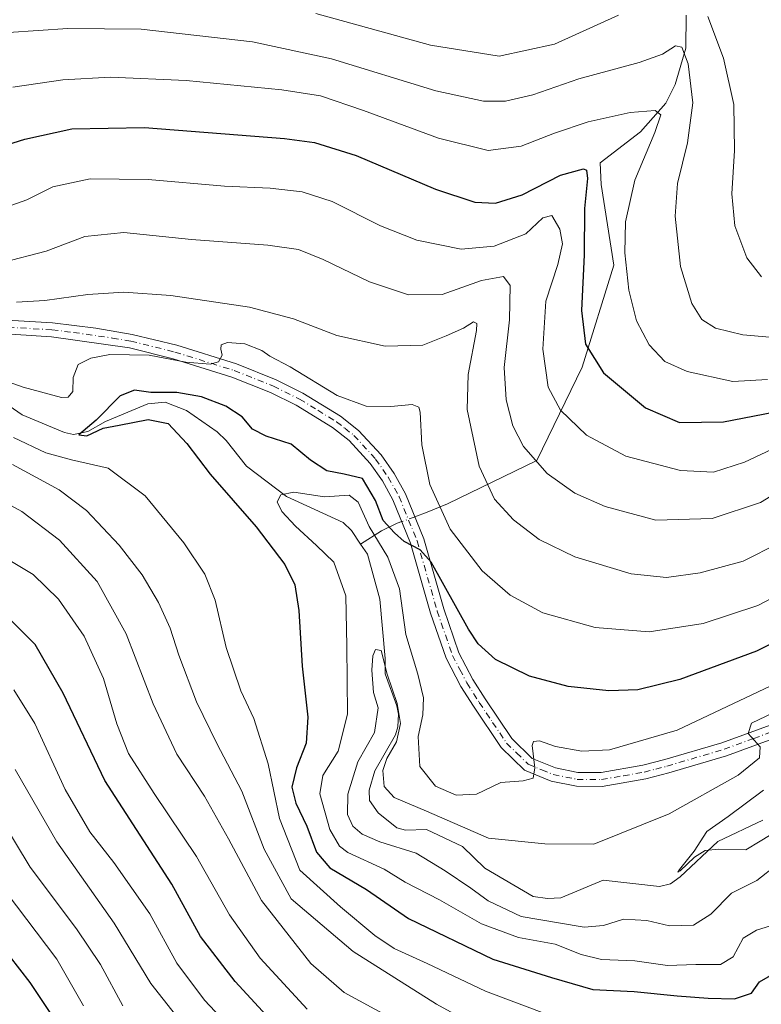
# Model space of a CAD drawing. Units: metres. Extents: x 637453 to 640904, y 4764514 to 4766896.
# Drawn here: x 640405 to 640565, y 4765740 to 4765953 of the extents above; entities that cross this region are included whole.
import ezdxf

# ---------------------------------------------------------------- set-up
doc = ezdxf.new("R2010")
doc.units = ezdxf.units.M
doc.header["$MEASUREMENT"] = 0
doc.linetypes.add('DGN Style 4', pattern=[2.638475, 1.318413, -0.659207, 0.001648, -0.659207])
for name, color, linetype, lineweight in [('Camino Cxs', 7, 'Continuous', 0), ('Camino eje', 30, 'DGN Style 4', 13), ('Corriente natural lineal', 142, 'Continuous', 13), ('Corriente natural lineal oculto', 9, 'DGN Style 4', 13), ('Curva de nivel maestra', 30, 'Continuous', 30), ('Curva de nivel normal', 30, 'Continuous', 0)]:
    doc.layers.add(name, color=color, linetype=linetype, lineweight=lineweight)

msp = doc.modelspace()

# ---------------------------------------------------------------- linework, layer by layer
at = {"layer": 'Camino Cxs', "color": 7, "linetype": 'Continuous', "lineweight": 0}
for points in [[(640399.4901, 4765888.3801, 1093.5719), (640411.8601, 4765887.6201, 1092.9088), (640421.1801, 4765886.4901, 1092.8505), (640429.0801, 4765885.1501, 1096.9633), (640438.7301, 4765882.7701, 1095.2014), (640451.6701, 4765878.7301, 1094.0064), (640460.2501, 4765875.3101, 1092.3623), (640466.0301, 4765872.4401, 1093.1234), (640474.1701, 4765867.4601, 1094.1695), (640478.0801, 4765864.3601, 1091.5792), (640482.9401, 4765859.1001, 1085.6286), (640485.7601, 4765855.0101, 1085.6874), (640488.1901, 4765850.6601, 1085.4991), (640492.1701, 4765840.9101, 1087.3052), (640496.5001, 4765825.7101, 1080.5268), (640499.7601, 4765816.2401, 1077.5627), (640502.8001, 4765810.4601, 1081.9325), (640505.4501, 4765806.2801, 1085.3857), (640511.2401, 4765797.6301, 1084.2331), (640515.6301, 4765793.3601, 1084.4643), (640520.6501, 4765791.3101, 1082.2681), (640525.5401, 4765790.3101, 1081.4575), (640530.5401, 4765790.2801, 1079.6028), (640539.5701, 4765791.8601, 1079.3173), (640544.3701, 4765793.1101, 1077.8575), (640556.7101, 4765796.7601, 1071.7329), (640569.5001, 4765801.4501, 1070.3784)], [(640399.4901, 4765888.3801, 1093.5719), (640411.8601, 4765887.6201, 1092.9088), (640421.1801, 4765886.4901, 1092.8505), (640429.0801, 4765885.1501, 1096.9633), (640438.7301, 4765882.7701, 1095.2014), (640451.6701, 4765878.7301, 1094.0064), (640460.2501, 4765875.3101, 1092.3623), (640466.0301, 4765872.4401, 1093.1234), (640474.1701, 4765867.4601, 1094.1695), (640478.0801, 4765864.3601, 1091.5792), (640482.9401, 4765859.1001, 1085.6286), (640485.7601, 4765855.0101, 1085.6874), (640488.1901, 4765850.6601, 1085.4991), (640492.1701, 4765840.9101, 1087.3052), (640496.5001, 4765825.7101, 1080.5268), (640499.7601, 4765816.2401, 1077.5627), (640502.8001, 4765810.4601, 1081.9325), (640505.4501, 4765806.2801, 1085.3857), (640511.2401, 4765797.6301, 1084.2331), (640515.6301, 4765793.3601, 1084.4643), (640520.6501, 4765791.3101, 1082.2681), (640525.5401, 4765790.3101, 1081.4575), (640530.5401, 4765790.2801, 1079.6028), (640539.5701, 4765791.8601, 1079.3173), (640544.3701, 4765793.1101, 1077.8575), (640556.7101, 4765796.7601, 1071.7329), (640569.5001, 4765801.4501, 1070.3784)], [(640570.4301, 4765798.5901, 1069.8584), (640557.6501, 4765793.9101, 1074.4788), (640545.1801, 4765790.2201, 1078.1324), (640540.2101, 4765788.9201, 1079.5556), (640530.7901, 4765787.2801, 1078.8733), (640525.2301, 4765787.3101, 1080.8557), (640519.7701, 4765788.4301, 1082.0834), (640513.9501, 4765790.8001, 1085.9222), (640508.9201, 4765795.7001, 1086.5902), (640502.9301, 4765804.6401, 1086.2418), (640500.2001, 4765808.9501, 1083.3121), (640497.0001, 4765815.0501, 1077.1153), (640493.6401, 4765824.8101, 1081.5384), (640489.3301, 4765839.9301, 1084.9648), (640485.4801, 4765849.3601, 1084.1946), (640483.2101, 4765853.4201, 1085.2153), (640480.5901, 4765857.2201, 1085.4762), (640476.0301, 4765862.1501, 1089.8727), (640472.4501, 4765865.0001, 1092.7697), (640464.5801, 4765869.8101, 1091.8146), (640459.0201, 4765872.5701, 1088.825), (640450.6701, 4765875.9001, 1093.6157), (640437.9201, 4765879.8801, 1096.0177), (640428.4701, 4765882.2101, 1097.1946), (640411.5901, 4765884.6301, 1095.9868), (640399.4401, 4765885.3801, 1094.3982)], [(640570.4301, 4765798.5901, 1069.8584), (640557.6501, 4765793.9101, 1074.4788), (640545.1801, 4765790.2201, 1078.1324), (640540.2101, 4765788.9201, 1079.5556), (640530.7901, 4765787.2801, 1078.8733), (640525.2301, 4765787.3101, 1080.8557), (640519.7701, 4765788.4301, 1082.0834), (640513.9501, 4765790.8001, 1085.9222), (640508.9201, 4765795.7001, 1086.5902), (640502.9301, 4765804.6401, 1086.2418), (640500.2001, 4765808.9501, 1083.3121), (640497.0001, 4765815.0501, 1077.1153), (640493.6401, 4765824.8101, 1081.5384), (640489.3301, 4765839.9301, 1084.9648), (640485.4801, 4765849.3601, 1084.1946), (640483.2101, 4765853.4201, 1085.2153), (640480.5901, 4765857.2201, 1085.4762), (640476.0301, 4765862.1501, 1089.8727), (640472.4501, 4765865.0001, 1092.7697), (640464.5801, 4765869.8101, 1091.8146), (640459.0201, 4765872.5701, 1088.825), (640450.6701, 4765875.9001, 1093.6157), (640437.9201, 4765879.8801, 1096.0177), (640428.4701, 4765882.2101, 1097.1946), (640411.5901, 4765884.6301, 1095.9868), (640399.4401, 4765885.3801, 1094.3982)]]:
    msp.add_polyline3d(points, dxfattribs=at)
at = {"layer": 'Camino eje', "color": 30, "linetype": 'DGN Style 4', "lineweight": 13}
msp.add_polyline3d([(640399.4651, 4765886.8801, 1092.8473), (640411.7251, 4765886.1251, 1094.2878), (640416.3851, 4765885.5601, 1091.7613), (640424.8251, 4765884.3501, 1095.0432), (640428.7751, 4765883.6801, 1097.1548), (640438.3251, 4765881.3251, 1095.487), (640451.1701, 4765877.3151, 1093.4795), (640459.6351, 4765873.9401, 1090.5525), (640465.3051, 4765871.1251, 1092.3584), (640469.2401, 4765868.7201, 1093.7093), (640473.3101, 4765866.2301, 1093.2364), (640475.1001, 4765864.8051, 1092.3661), (640477.0551, 4765863.2551, 1090.1669), (640481.7651, 4765858.1601, 1084.8325), (640484.4851, 4765854.2151, 1085.3293), (640486.8351, 4765850.0101, 1084.5421), (640490.7501, 4765840.4201, 1085.9875), (640495.0701, 4765825.2601, 1080.9546), (640498.3801, 4765815.6451, 1076.76), (640499.9801, 4765812.5951, 1079.722), (640501.5001, 4765809.7051, 1082.2734), (640504.1901, 4765805.4601, 1085.553), (640507.0851, 4765801.1351, 1085.8841), (640510.0801, 4765796.6651, 1085.265), (640512.2751, 4765794.5301, 1085.1904), (640514.7901, 4765792.0801, 1084.9513), (640517.7001, 4765790.8951, 1083.4392), (640520.2101, 4765789.8701, 1082.0959), (640525.3851, 4765788.8101, 1081.0482), (640530.6651, 4765788.7801, 1079.0918), (640535.3751, 4765789.6001, 1078.7354), (640539.8901, 4765790.3901, 1079.3687), (640542.3751, 4765791.0401, 1078.9253), (640544.7751, 4765791.6651, 1077.2773), (640557.1801, 4765795.3351, 1072.881), (640563.5701, 4765797.6751, 1070.9155), (640569.9651, 4765800.0201, 1070.1195)], dxfattribs=at)
at = {"layer": 'Corriente natural lineal', "color": 142, "linetype": 'Continuous', "lineweight": 13}
for points in [[(640548.9418, 4765954.2695, 1113.089), (640548.9049, 4765947.1129, 1111.2148), (640546.5518, 4765939.1969, 1108.3727), (640544.5428, 4765935.183, 1106.9977), (640539.0467, 4765928.9989, 1104.3722), (640530.3355, 4765922.258, 1101.827), (640530.5885, 4765917.5576, 1100.6016), (640533.3001, 4765900.1201, 1102.6157), (640526.4701, 4765878.0401, 1098.4982), (640516.6701, 4765857.8701, 1090.1987), (640497.3101, 4765848.4401, 1080.3781), (640492.8801, 4765846.6501, 1077.3766), (640490.2267, 4765845.671, 1076.2596)], [(640398.6519, 4765872.2833, 1077.9394), (640405.3026, 4765867.7074, 1077.0091), (640414.4282, 4765863.8965, 1076.5299), (640416.3906, 4765863.4935, 1076.3245), (640419.4899, 4765864.0948, 1076.2771), (640423.288, 4765866.2502, 1076.0229), (640432.4468, 4765870.1149, 1075.2506), (640436.2013, 4765870.5012, 1075.2914), (640440.8149, 4765868.6324, 1074.0788), (640447.4884, 4765864.0357, 1072.1883), (640449.4064, 4765862.184, 1072.079), (640453.8498, 4765856.5984, 1071.3643), (640462.4772, 4765850.0129, 1070.4924), (640474.706, 4765844.4478, 1067.8512), (640476.5377, 4765842.7226, 1067.0801), (640478.5166, 4765839.7374, 1067.3072)], [(640487.4105, 4765844.6319, 1075.4101), (640486.4301, 4765844.2701, 1074.7863), (640483.0101, 4765842.6201, 1072.1262), (640478.5166, 4765839.7374, 1067.3072)], [(640478.5166, 4765839.7374, 1067.3072), (640479.9653, 4765837.552, 1067.2455), (640482.6544, 4765827.8463, 1066.0843), (640483.8369, 4765815.0125, 1065.726), (640483.811, 4765811.6816, 1065.5272), (640486.3759, 4765804.7264, 1065.3081), (640486.698, 4765802.9189, 1065.0742), (640486.5745, 4765800.154, 1064.9669), (640486.0623, 4765798.4499, 1065.0414), (640481.5976, 4765790.6612, 1064.835), (640480.3631, 4765786.4508, 1064.6362), (640480.4373, 4765784.2774, 1064.4057), (640482.2764, 4765781.5737, 1063.7682), (640486.3417, 4765778.3128, 1063.6412), (640488.2001, 4765777.8312, 1063.5097), (640492.7544, 4765777.9351, 1063.5356), (640500.5493, 4765774.2658, 1063.7568), (640505.3649, 4765769.5928, 1062.8186), (640515.8712, 4765763.4457, 1062.0059), (640518.9676, 4765763.0042, 1061.7698), (640521.8032, 4765763.2061, 1061.5862), (640531, 4765767, 1062.2938), (640543.2201, 4765765.5902, 1060.9978), (640545.535, 4765766.1959, 1060.7128), (640547.6264, 4765767.7196, 1060.3867), (640555.7923, 4765775.3313, 1060.5102), (640565.5233, 4765780.0098, 1059.183)]]:
    msp.add_polyline3d(points, dxfattribs=at)
at = {"layer": 'Corriente natural lineal oculto', "color": 9, "linetype": 'DGN Style 4', "lineweight": 13, "extrusion": (-0.255469, -0.094261, 0.962211), "elevation": -611823.2278, "flags": 128}
msp.add_lwpolyline([(-4249485.7404, 2165884.8374), (-4249485.7404, 2165881.7177)], dxfattribs=at)
at = {"layer": 'Curva de nivel maestra', "color": 30, "linetype": 'Continuous', "lineweight": 30, "flags": 128}
for points, elevation in [([(640398.19, 4765925.0201), (640405.87, 4765927.4001), (640416, 4765929.6001), (640431.73, 4765929.9001), (640462.04, 4765927.5701), (640468.55, 4765926.6501), (640477.56, 4765923.8301), (640494.7, 4765916.5801), (640503.26, 4765913.7801), (640507.7, 4765913.5601), (640513.48, 4765915.3401), (640521.73, 4765919.5801), (640526.76, 4765920.9501), (640527.42, 4765920.6801), (640527.63, 4765918.8901), (640526.93, 4765912.4201), (640526.88, 4765902.3401), (640526.31, 4765890.2901), (640527.21, 4765883.0201), (640531.06, 4765876.7901), (640540.16, 4765869.2201), (640547.53, 4765866.0601), (640557.06, 4765866.1901), (640570.11, 4765868.7201)], 1100), ([(640577.74, 4765823.3401), (640564.17, 4765816.5501), (640547.62, 4765810.4001), (640538.52, 4765808.1901), (640532.25, 4765807.9701), (640523.41, 4765808.9401), (640515.08, 4765811.1801), (640507.69, 4765814.7601), (640503.94, 4765818.1401), (640501.86, 4765821.3601), (640493.78, 4765835.8501), (640491.38, 4765838.5101), (640487.96, 4765840.3401), (640485.82, 4765842.1501), (640483.42, 4765844.8601), (640481.71, 4765849.2101), (640478.89, 4765853.9201), (640474.97, 4765854.8901), (640471.18, 4765855.6301), (640467.69, 4765857.9401), (640463.49, 4765861.3401), (640458.07, 4765863.1401), (640455.13, 4765864.6201), (640452.86, 4765867.3001), (640449.32, 4765869.6001), (640444.07, 4765871.5901), (640438.71, 4765872.5601), (640433.08, 4765872.5901), (640429.55, 4765873.0701), (640426.45, 4765871.8201), (640421.28, 4765866.5701), (640417.56, 4765863.3901), (640419.29, 4765863.1801), (640422.8, 4765864.8601), (640426.28, 4765865.5201), (640432.51, 4765866.6901), (640436.88, 4765865.8401), (640440.92, 4765861.5501), (640445.98, 4765854.8601), (640455.93, 4765843.4501), (640462.1, 4765835.3101), (640464.27, 4765830.9101), (640465.16, 4765825.3801), (640465.85, 4765813.3101), (640467.09, 4765802.2801), (640466.72, 4765796.6201), (640464.66, 4765791.2801), (640463.65, 4765787.1301), (640464.52, 4765783.6801), (640466.89, 4765778.6901), (640468.96, 4765773.0501), (640471.88, 4765769.7001), (640479.78, 4765764.9701), (640488.88, 4765758.7301), (640507.09, 4765749.9101), (640519.85, 4765745.9601), (640528.76, 4765743.3001), (640537.7, 4765742.9001), (640546.98, 4765741.9901), (640553.71, 4765741.4701), (640559.4, 4765741.2901), (640563.08, 4765742.5001), (640564.84, 4765744.9901), (640568.56, 4765747.1601)], 1075), ([(640462.31, 4765733.1401), (640451.34, 4765745.0301), (640443.87, 4765754.8301), (640437.67, 4765766.1201), (640423.14, 4765788.6001), (640414.17, 4765807.4501), (640408.07, 4765818.0001), (640402.71, 4765823.4501)], 1100), ([(640417.04, 4765729.8201), (640406.99, 4765744.8401), (640389.07, 4765767.9201)], 1125)]:
    msp.add_lwpolyline(points, dxfattribs=dict(at, elevation=elevation))
at = {"layer": 'Curva de nivel normal', "color": 30, "linetype": 'Continuous', "lineweight": 0, "flags": 128}
for points, elevation in [([(640534.34, 4765954.23), (640520.45, 4765947.98), (640508.51, 4765945.36), (640493.61, 4765947.78), (640468.84, 4765954.61)], 1115), ([(640565.24, 4765897.63), (640562.07, 4765901.68), (640559.5, 4765908.61), (640558.84, 4765915.6), (640559.44, 4765924.93), (640559.25, 4765934.93), (640557.04, 4765944.93), (640553.66, 4765953.92)], 1115), ([(640402.29, 4765950.46), (640415.18, 4765951.35), (640431.04, 4765951.21), (640455.14, 4765948.5), (640472.22, 4765944.82), (640494.79, 4765937.83), (640505.12, 4765935.63), (640509.88, 4765935.65), (640515.75, 4765936.96), (640525.73, 4765940.43), (640538.77, 4765943.99), (640543.85, 4765945.82), (640546.66, 4765947.62), (640548, 4765947.33), (640549.39, 4765943.73), (640550.41, 4765935.26), (640549.26, 4765926.6), (640547.11, 4765917.8), (640546.56, 4765910.75), (640547.7, 4765899.81), (640550.15, 4765891.82), (640552.38, 4765888.37), (640555.27, 4765886.46), (640561.21, 4765885.02), (640568.71, 4765884.36)], 1110), ([(640403.23, 4765938.69), (640414.08, 4765940.25), (640424.38, 4765940.81), (640440.76, 4765940.1), (640461.45, 4765938.11), (640469.86, 4765936.76), (640479.11, 4765933.61), (640495.33, 4765927.61), (640506.08, 4765924.98), (640513.26, 4765925.86), (640520.46, 4765928.7), (640527.78, 4765931.12), (640536.83, 4765933.18), (640542.28, 4765933.61), (640543.47, 4765932.67), (640542.18, 4765928.81), (640537.83, 4765918.55), (640535.83, 4765909.51), (640535.67, 4765902.78), (640536.55, 4765894.74), (640538.21, 4765888.07), (640540.95, 4765882.91), (640544.37, 4765879.29), (640549.15, 4765877.1), (640559.05, 4765874.91), (640566.56, 4765875.34)], 1105), ([(640400.27, 4765912.18), (640406.25, 4765914.28), (640411.89, 4765917.06), (640419.99, 4765918.83), (640432.52, 4765918.7), (640449.06, 4765917.22), (640458.94, 4765916.76), (640465.84, 4765916.02), (640472.38, 4765913.89), (640482.82, 4765908.67), (640490.69, 4765905.54), (640500.27, 4765903.61), (640507.43, 4765904.2), (640514.26, 4765906.92), (640517.91, 4765910.34), (640519.86, 4765910.88), (640521.64, 4765907.95), (640522.19, 4765904.75), (640521.2, 4765900.27), (640518.57, 4765892.36), (640517.91, 4765881.96), (640519.12, 4765873.72), (640521.75, 4765868.7), (640527.42, 4765863.3), (640535.93, 4765858.81), (640547.74, 4765855.7), (640554.87, 4765855.3), (640561.61, 4765857.46), (640575.74, 4765864.09)], 1095), ([(640401.02, 4765900.67), (640410.43, 4765903.18), (640418.8, 4765906.3), (640427.27, 4765907.18), (640441.88, 4765905.67), (640458.42, 4765904.44), (640465.09, 4765903.52), (640470.42, 4765901.37), (640480.42, 4765896.48), (640488.84, 4765893.7), (640496.16, 4765893.77), (640504.7, 4765896.82), (640509.45, 4765897.65), (640510.86, 4765895.72), (640510.73, 4765888.27), (640509.55, 4765877.95), (640509.99, 4765870.94), (640511.46, 4765865.36), (640513.75, 4765860.88), (640518.85, 4765855.05), (640524.89, 4765850.78), (640531.42, 4765847.87), (640542.43, 4765844.96), (640554.56, 4765845.32), (640565.06, 4765848.75), (640576.08, 4765855.51)], 1090), ([(640568.99, 4765839.94), (640561.31, 4765836.08), (640551.98, 4765833.51), (640544.67, 4765832.53), (640537.09, 4765833.28), (640524.84, 4765836.97), (640517.15, 4765840.76), (640511.56, 4765845.03), (640507.45, 4765849.47), (640504.15, 4765856.64), (640501.58, 4765868.89), (640501.79, 4765876.47), (640503.62, 4765885.97), (640503.69, 4765887.52), (640502.95, 4765887.89), (640500.75, 4765886.5), (640497, 4765884.82), (640491.94, 4765882.8), (640483.79, 4765882.59), (640473.35, 4765884.93), (640464.02, 4765888.54), (640454.49, 4765891.04), (640437.42, 4765893.55), (640427.28, 4765894.3), (640419.5, 4765893.79), (640410.18, 4765892.45), (640404.02, 4765892.08)], 1085), ([(640571.9, 4765830.36), (640564.45, 4765826.47), (640552.67, 4765822.59), (640540.98, 4765820.75), (640529.25, 4765821.68), (640517.97, 4765824.84), (640510.85, 4765828.72), (640504.8, 4765833.96), (640497.9, 4765842.96), (640493.52, 4765852.67), (640491.74, 4765861.26), (640491.42, 4765868.27), (640491.13, 4765869.37), (640489.68, 4765869.94), (640485.04, 4765869.52), (640479.7, 4765869.62), (640473.41, 4765871.93), (640463.27, 4765878.12), (640458.88, 4765880.39), (640457.12, 4765881.64), (640453.46, 4765883.06), (640449.68, 4765883.35), (640448.37, 4765882.86), (640448.26, 4765881.92), (640448.56, 4765880.63), (640447.78, 4765879.18), (640445.97, 4765878.68), (640440.7, 4765879.11), (640432.76, 4765880.65), (640424.27, 4765880.75), (640420.14, 4765879.97), (640417.42, 4765878.61), (640416.3, 4765875.82), (640416.27, 4765872.75), (640415.2, 4765871.54), (640413.77, 4765871.48), (640405.46, 4765873.72), (640395.86, 4765877.1)], 1080), ([(640403.43, 4765862.82), (640410.42, 4765859.51), (640415.94, 4765857.96), (640423.87, 4765856.17), (640431.89, 4765850.21), (640440.26, 4765840.01), (640444.78, 4765833.27), (640447.02, 4765827.63), (640449.43, 4765817.37), (640452.56, 4765807.97), (640455.38, 4765801.96), (640458.48, 4765792.16), (640460.94, 4765780.33), (640465.33, 4765769.19), (640474.19, 4765761.22), (640481.6, 4765755.02), (640485.76, 4765752.22), (640492.91, 4765748.98), (640505.54, 4765743), (640519.5, 4765737.7)], 1080), ([(640403.15, 4765856.99), (640413.28, 4765851.46), (640419.16, 4765847.03), (640426.25, 4765839.52), (640431.22, 4765833.12), (640434.76, 4765827.07), (640437.27, 4765821.58), (640439.17, 4765815.68), (640443, 4765805.59), (640447.38, 4765796.61), (640452.83, 4765786.28), (640457.63, 4765773.7), (640463.46, 4765762.95), (640476.92, 4765751.59), (640494.9, 4765740.19), (640513.68, 4765729.9)], 1085), ([(640484.87, 4765737.29), (640474.94, 4765742.66), (640467.71, 4765748.95), (640457.06, 4765762.62), (640449.95, 4765775.95), (640444.73, 4765785.17), (640438.76, 4765794.29), (640433.63, 4765805.16), (640427.79, 4765820.32), (640421.49, 4765831.68), (640413.38, 4765840.56), (640405.23, 4765846.81), (640397.46, 4765851.01)], 1090), ([(640574, 4765812.26), (640546.99, 4765799.49), (640532.37, 4765795.18), (640526.41, 4765794.93), (640520.67, 4765795.95), (640517.24, 4765797.14), (640515.92, 4765797), (640515.65, 4765796.18), (640516.18, 4765791.28), (640515.85, 4765789.06), (640513.72, 4765788.47), (640508.84, 4765788.16), (640503.57, 4765785.64), (640499.17, 4765785.4), (640494.75, 4765787.31), (640491.29, 4765791.57), (640490.99, 4765798.08), (640492, 4765802.78), (640492.14, 4765806.46), (640490.87, 4765811.62), (640488.32, 4765820.14), (640486.9, 4765830.03), (640484.42, 4765836.92), (640480.39, 4765843.57), (640477.98, 4765848.83), (640476.06, 4765850.32), (640470.72, 4765849.94), (640464.09, 4765850.97), (640461.27, 4765850.39), (640460.48, 4765848.86), (640461.49, 4765846.77), (640464.43, 4765843.6), (640468.95, 4765839.47), (640472.75, 4765835.8), (640475.3, 4765828.57), (640475.56, 4765817.62), (640475.65, 4765802.95), (640473.65, 4765794.95), (640470.34, 4765789.63), (640469.72, 4765785.68), (640471.83, 4765777.96), (640473.92, 4765774.33), (640475.71, 4765772.98), (640483.63, 4765769.39), (640488.12, 4765766.58), (640495.56, 4765762.73), (640504.68, 4765757.53), (640512.67, 4765754.62), (640520.58, 4765753.15), (640526.26, 4765750.89), (640530.62, 4765749.82), (640537.83, 4765749.56), (640544.91, 4765748.56), (640551.08, 4765748.76), (640556.41, 4765748.75), (640559.13, 4765750.4), (640561.27, 4765754.45), (640564.16, 4765756.16), (640573.08, 4765758.9)], 1070), ([(640466.96, 4765739.08), (640456.78, 4765750.11), (640450.12, 4765759.47), (640442.99, 4765772.09), (640433.8, 4765785.74), (640428.3, 4765794.42), (640425.73, 4765800.83), (640422.89, 4765810.64), (640418.69, 4765819.82), (640413.13, 4765827.79), (640407.67, 4765833.18), (640397.59, 4765839.12)], 1095), ([(640569.43, 4765803.98), (640563.07, 4765801.01), (640562.41, 4765798.73), (640564.96, 4765795.86), (640564.8, 4765793.51), (640560.21, 4765789.73), (640545.29, 4765781.32), (640528.95, 4765774.82), (640518.39, 4765774.84), (640506.19, 4765776.12), (640492.77, 4765781.96), (640485.78, 4765784.92), (640483.63, 4765787.29), (640483.34, 4765790.7), (640484.18, 4765793.3), (640486.28, 4765796.95), (640487.14, 4765800.9), (640486.42, 4765805.24), (640484.24, 4765811.59), (640482.97, 4765816.69), (640481.76, 4765816.93), (640481.13, 4765815.58), (640480.92, 4765812.45), (640481.32, 4765807.64), (640482.28, 4765804.29), (640481.48, 4765798.95), (640477.94, 4765792.62), (640475.71, 4765785.62), (640475.66, 4765781.22), (640476.86, 4765778.72), (640478.86, 4765776.97), (640482.7, 4765775.28), (640490.55, 4765772.82), (640496.8, 4765768.99), (640502.37, 4765765.3), (640506.09, 4765762.5), (640513.23, 4765759.12), (640521.36, 4765757.75), (640526.9, 4765756.8), (640531.09, 4765757.18), (640535.38, 4765758.57), (640540.44, 4765758.28), (640545.33, 4765757.12), (640550.58, 4765757.29), (640554.33, 4765759.62), (640558.77, 4765764.2), (640564.24, 4765766.96), (640568.67, 4765770.4)], 1065), ([(640451.55, 4765733.76), (640444.74, 4765741.01), (640438.74, 4765749.04), (640432.87, 4765759.73), (640425.11, 4765770.82), (640419.9, 4765777.48), (640414.61, 4765786.65), (640408.04, 4765800.89), (640403.44, 4765808.18)], 1105), ([(640441.91, 4765733.44), (640433.08, 4765744.6), (640425.15, 4765757.68), (640412.8, 4765775.32), (640403.79, 4765790.98)], 1110), ([(640565.72, 4765786.46), (640558.07, 4765780.81), (640553.41, 4765777.52), (640550.69, 4765773.27), (640547.53, 4765769.34), (640547.12, 4765768.75), (640547.69, 4765769.04), (640550.75, 4765772.01), (640553.08, 4765773.44), (640556.03, 4765773.68), (640561.89, 4765773.57), (640565, 4765775.42), (640567.01, 4765776.67)], 1060), ([(640400.62, 4765780.37), (640407.03, 4765769.82), (640417.05, 4765756.48), (640422.2, 4765748.73), (640427.06, 4765739.8)], 1115), ([(640418.53, 4765739.76), (640412.77, 4765749.93), (640401.81, 4765764.4)], 1120)]:
    msp.add_lwpolyline(points, dxfattribs=dict(at, elevation=elevation))

doc.saveas('drawing.dxf')
